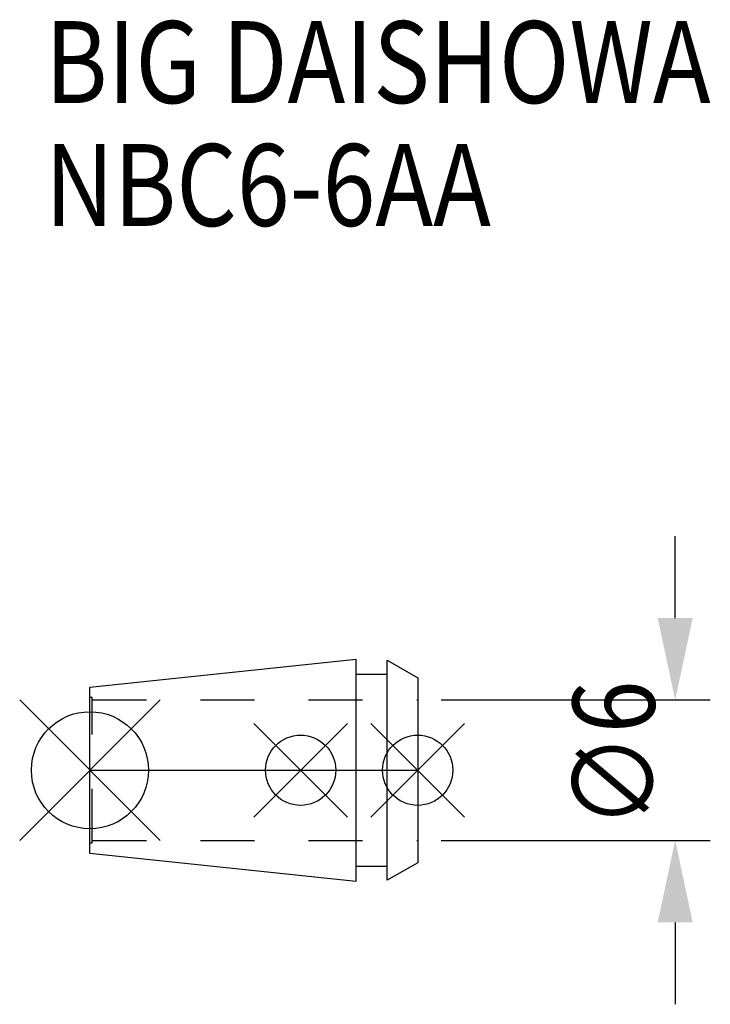
# Model space of a CAD drawing. Extents: x -3 to 26.5, y -10 to 32.1.
import ezdxf

# ---------------------------------------------------------------- set-up
doc = ezdxf.new("R2010")
doc.units = 0
doc.header["$LTSCALE"] = 23.1
doc.header["$PDMODE"] = 3
doc.header["$PDSIZE"] = 8
doc.linetypes.add('CENTER', pattern=[2, 1.25, -0.25, 0.25, -0.25])
doc.linetypes.add('DASHED', pattern=[0.2, 0.1, -0.1])
doc.layers.get('0').update_dxf_attribs({"linetype": 'CONTINUOUS'})
doc.layers.get('DEFPOINTS').update_dxf_attribs({"linetype": 'CONTINUOUS'})
for name, color, linetype in [('2', 7, 'CONTINUOUS'), ('6', 5, 'CONTINUOUS'), ('NOCUT', 7, 'CONTINUOUS'), ('SK1', 4, 'CONTINUOUS'), ('SK3', 1, 'DASHED'), ('SK4', 2, 'CENTER')]:
    doc.layers.add(name, color=color, linetype=linetype)
doc.styles.get("Standard").update_dxf_attribs({"font": 'txt', "width": 0.85})
doc.dimstyles.get("Standard").update_dxf_attribs({"dimtxt": 3.5, "dimasz": 3.5, "dimexe": 1.5, "dimexo": 1, "dimtad": 1, "dimblk": '_FILLED', "dimblk1": '_FILLED', "dimblk2": '_FILLED', "dimcen": 0.09, "dimazin": 3, "dimtol": 1, "dimtp": 0.01, "dimtm": 0.01, "dimtfac": 1, "dimtofl": 0, "dimtmove": 0, "dimatfit": 3})

# ---------------------------------------------------------------- blocks, each defined once
blk = doc.blocks.new('_FILLED')
at = {"color": 0, "linetype": 'BYBLOCK'}
blk.add_solid([(0, 0), (-1, 0.214), (-1, -0.214)], dxfattribs=at)
blk = doc.blocks.new('*U9')
at = {"layer": '2', "color": 0, "width": 0.85}
blk.add_text('∅6', height=3.5, rotation=90, dxfattribs=at).set_placement((24.125, -2.479))
blk = doc.blocks.new('*D1')
at = {"layer": '2', "color": 0}
for p, q in [((25, 6.5), (25, 10)), ((15, 3), (26.5, 3)), ((15, -3), (26.5, -3)), ((25, -6.5), (25, -10))]:
    blk.add_line(p, q, dxfattribs=at)
at = {"layer": 'DEFPOINTS', "color": 0}
for p in [(14, 3), (25, 3), (14, -3)]:
    blk.add_point(p, dxfattribs=at)
blk.add_blockref('*U9', (0, 0))
at = {"layer": '2', "color": 0, "xscale": 3.5, "yscale": 3.5, "zscale": 3.5}
for p, rotation in [((25, 3), 270), ((25, -3), 90)]:
    blk.add_blockref('_FILLED', p, dxfattribs=dict(at, rotation=rotation))
blk = doc.blocks.new('*U8')
at = {"layer": '6', "width": 0.85}
for s, p in [('BIG DAISHOWA', (-1.912, 28.5)), ('NBC6-6AA', (-1.912, 23.25))]:
    blk.add_text(s, height=3.5, dxfattribs=at).set_placement(p)

msp = doc.modelspace()

# ---------------------------------------------------------------- linework, layer by layer
for p, q in [((-3, -3), (3, 3)), ((3, -3), (-3, 3)), ((7, -2), (11, 2)), ((11, -2), (7, 2)), ((12, -2), (16, 2)), ((16, -2), (12, 2))]:
    msp.add_line(p, q)
for centre, radius in [((0, 0), 2.5), ((9, 0), 1.5), ((14, 0), 1.5)]:
    msp.add_circle(centre, radius)
at = {"layer": 'NOCUT'}
for p, q in [((0, -3.554), (0, 0)), ((0, 0), (14, 0)), ((14, 0), (14, -3.95)), ((11.379, -4.75), (0, -3.554)), ((11.379, -4.1), (12.7, -4.1)), ((11.379, -4.75), (11.379, -4.1)), ((14, -3.95), (12.7, -4.701)), ((12.7, -4.701), (12.7, -4.1))]:
    msp.add_line(p, q, dxfattribs=at)
at = {"layer": 'SK1'}
for p, q in [((0, 3.554), (11.379, 4.75)), ((11.379, -4.75), (11.379, 4.75)), ((12.7, -4.701), (12.7, 4.701)), ((12.7, 4.701), (14, 3.95)), ((11.379, 4.1), (12.7, 4.1)), ((14, 3.95), (14, -3.95)), ((0, -3.554), (0, 3.554)), ((11.379, -4.75), (0, -3.554)), ((11.379, -4.1), (12.7, -4.1)), ((14, -3.95), (12.7, -4.701))]:
    msp.add_line(p, q, dxfattribs=at)
at = {"layer": 'SK3'}
for p, q in [((0.1, 3.1), (0, 3.1)), ((0.1, -3.1), (0.1, 3.1)), ((0.1, 3), (14, 3)), ((0, -3.1), (0.1, -3.1)), ((0.1, -3), (14, -3))]:
    msp.add_line(p, q, dxfattribs=at)
at = {"layer": 'SK4'}
msp.add_line((0, 0), (14, 0), dxfattribs=at)

# ---------------------------------------------------------------- block references
msp.add_blockref('*U8', (0, 0))

# ---------------------------------------------------------------- dimensions: what is measured, and where the dimension line sits
at = {"layer": '2'}
dim = msp.add_linear_dim(base=(25, 3), p1=(14, -3), p2=(14, 3), angle=90, text='%%c<>', dimstyle='Standard', dxfattribs=at)
dim.commit()
dim.dimension.update_dxf_attribs({"geometry": '*D1', "text_midpoint": (25, 0), "dimtype": 128})

doc.saveas('drawing.dxf')
